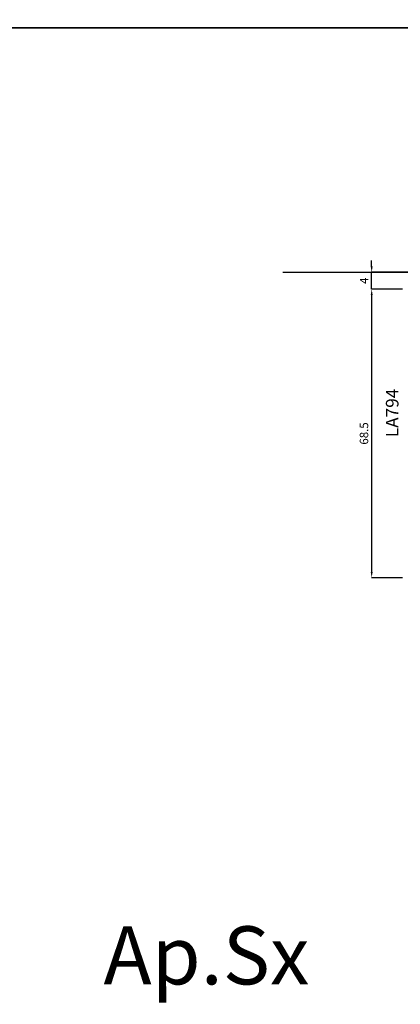
# Model space of a CAD drawing. Units: millimetres. Extents: x -448 to 49816, y -3476 to 749.
# Drawn here: x 1040 to 1130, y -3003 to -2769 of the extents above; entities that cross this region are included whole.
import ezdxf
from ezdxf.enums import TextEntityAlignment as Align

# ---------------------------------------------------------------- set-up
doc = ezdxf.new("R2010")
doc.units = ezdxf.units.MM
for name, color, linetype in [('MURO', 4, 'Continuous'), ('PROFILI', 1, 'Continuous'), ('Quote', 252, 'Continuous'), ('SEZ', 7, 'Continuous')]:
    doc.layers.add(name, color=color, linetype=linetype)
doc.styles.add('ROMANS', font='ARIALN.TTF', dxfattribs={"height": 2})
doc.dimstyles.new('z', dxfattribs={"dimtxt": 2, "dimasz": 1.4, "dimexe": 0, "dimexo": 1, "dimgap": 0.8, "dimtad": 1, "dimrnd": 0.5, "dimdsep": 46, "dimtxsty": 'ROMANS', "dimcen": -0.5, "dimclrd": 252, "dimclre": 252, "dimclrt": 3, "dimadec": 1, "dimazin": 2, "dimtp": 0.1, "dimtm": 0.2, "dimtfac": 0.5, "dimtmove": 0, "dimatfit": 3, "dimfxl": 0, "dimtolj": 1, "dimlwd": -1, "dimlwe": -1, "dimarcsym": 0})

# ---------------------------------------------------------------- blocks, each defined once
blk = doc.blocks.new('*D82')
at = {"layer": 'DEFPOINTS', "color": 0, "transparency": 16777216}
for p in [(864.11, -961.33), (888.84, -961.33), (872.44, -965.33)]:
    blk.add_point(p, dxfattribs=at)
at = {"layer": 'SEZ', "color": 252, "transparency": 16777216}
for p, q in [((864.11, -959.93), (864.11, -958.53)), ((887.84, -961.33), (864.11, -961.33)), ((864.11, -965.33), (864.11, -961.33)), ((871.44, -965.33), (864.11, -965.33)), ((864.11, -966.73), (864.11, -968.13))]:
    blk.add_line(p, q, dxfattribs=at)
for points in [[(863.88, -959.93), (864.35, -959.93), (864.11, -961.33)], [(863.88, -966.73), (864.35, -966.73), (864.11, -965.33)]]:
    blk.add_solid(points, dxfattribs=at)
at = {"layer": 'SEZ', "color": 3, "transparency": 16777216, "insert": (862.31, -963.33), "char_height": 2, "attachment_point": 5, "rotation": 90, "style": 'ROMANS'}
blk.add_mtext('\\A1;4', dxfattribs=at)
blk = doc.blocks.new('*D83')
at = {"layer": 'DEFPOINTS', "color": 0, "transparency": 16777216}
for p in [(872.44, -965.33), (864.11, -1033.83), (872.44, -1033.83)]:
    blk.add_point(p, dxfattribs=at)
at = {"layer": 'SEZ', "color": 252, "transparency": 16777216}
for p, q in [((871.44, -965.33), (864.11, -965.33)), ((864.11, -966.73), (864.11, -1032.43)), ((871.44, -1033.83), (864.11, -1033.83))]:
    blk.add_line(p, q, dxfattribs=at)
for points in [[(863.88, -966.73), (864.35, -966.73), (864.11, -965.33)], [(863.88, -1032.43), (864.35, -1032.43), (864.11, -1033.83)]]:
    blk.add_solid(points, dxfattribs=at)
at = {"layer": 'SEZ', "color": 3, "transparency": 16777216, "insert": (862.29, -999.58), "char_height": 2, "attachment_point": 5, "rotation": 90, "style": 'ROMANS'}
blk.add_mtext('\\A1;68.5', dxfattribs=at)
blk = doc.blocks.new('Nodo8')
at = {"layer": 'MURO'}
blk.add_line((-106.301, 0), (44.301, 0), dxfattribs=at)
at = {"layer": 'PROFILI', "style": 'ROMANS'}
blk.add_text('LA794', height=3, rotation=90, dxfattribs=at).set_placement((-79.97, -33.382), align=Align.MIDDLE)
at = {"layer": 'SEZ'}
for base, p2, picture, middle in [((-85.225, 0), (-60.5, 0), '*D82', (-87.025, -2)), ((-85.225, -72.5), (-76.9, -72.5), '*D83', (-87.046, -38.25))]:
    dim = blk.add_linear_dim(base=base, p1=(-76.9, -4), p2=p2, angle=270, dimstyle='z', dxfattribs=at)
    dim.commit()
    dim.dimension.update_dxf_attribs({"geometry": picture, "text_midpoint": middle, "insert": (-949.339, 961.326)})

msp = doc.modelspace()

# ---------------------------------------------------------------- linework, layer by layer
at = {"layer": 'DEFPOINTS'}
for points in [[(1030.035, -2535.525), (1289.48, -2535.525), (1289.48, -2770.757), (1030.035, -2770.757)], [(1030.035, -2770.757), (1289.48, -2770.757), (1289.48, -3005.988), (1030.035, -3005.988)]]:
    msp.add_lwpolyline(points, close=True, dxfattribs=at)
at = {"layer": 'Quote'}
msp.add_line((-447.544, -2770.757), (2846.152, -2770.757), dxfattribs=at)
msp.add_line((-447.544, -2770.757), (2846.152, -2770.757), dxfattribs=at)

# ---------------------------------------------------------------- block references
msp.add_blockref('Nodo8', (1208.784, -2828.792), dxfattribs=at)

# ---------------------------------------------------------------- texts
at = {"layer": 'Quote', "insert": (168.377, -2984.042), "char_height": 13.78266, "attachment_point": 1, "style": 'ROMANS'}
msp.add_mtext_dynamic_manual_height_columns('\\pi64.68387;Ap.Sx', width=171.38324, gutter_width=10, heights=[0], dxfattribs=at)

doc.saveas('drawing.dxf')
